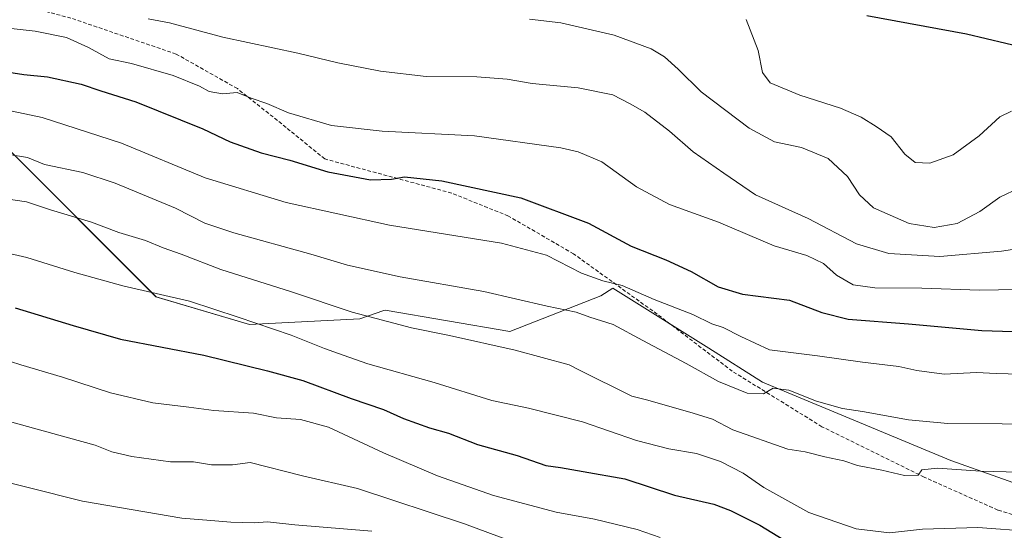
# Model space of a CAD drawing. Units: metres. Extents: x 665050 to 668510, y 4746606 to 4749002.
# Drawn here: x 666789 to 667054, y 4747859 to 4747997 of the extents above; entities that cross this region are included whole.
import ezdxf

# ---------------------------------------------------------------- set-up
doc = ezdxf.new("R2010")
doc.units = ezdxf.units.M
doc.header["$MEASUREMENT"] = 0
doc.linetypes.add('TRAZOSX2', pattern=[1.5, 1, -0.5])
for name, color, linetype, lineweight in [('Arbolado forestal CxS', 92, 'Continuous', 0), ('Curva de nivel maestra', 36, 'Continuous', 30), ('Curva de nivel normal', 36, 'Continuous', 0), ('Pastizal CxS', 92, 'Continuous', 0), ('Senda', 19, 'TRAZOSX2', 0)]:
    doc.layers.add(name, color=color, linetype=linetype, lineweight=lineweight)

# ---------------------------------------------------------------- blocks, each defined once
blk = doc.blocks.new('*U151')
at = {"layer": 'Pastizal CxS', "color": 92, "linetype": 'Continuous', "lineweight": 0}
blk.add_polyline3d([(666782.3643, 4747964.9031, 1309.6058), (666825.3679, 4747921.8987, 1321.4805), (666850.5773, 4747914.4839, 1321.4073), (666880.2353, 4747915.9665, 1316.5494), (666886.7403, 4747918.2291, 1314.9893), (666887.0359, 4747918.3319, 1314.9209), (666920.6345, 4747912.5657, 1314.4562), (666945.1705, 4747922.1661, 1308.0373), (666948.3715, 4747924.2999, 1306.2501), (666974.2033, 4747908.0803, 1308.2827), (666988.7081, 4747898.9729, 1310.0976), (667039.3423, 4747877.8649, 1315.425), (667089.9779, 4747859.9235, 1322.2486)], dxfattribs=at)
blk = doc.blocks.new('*U159')
at = {"layer": 'Arbolado forestal CxS', "color": 92, "linetype": 'Continuous', "lineweight": 0}
blk.add_polyline3d([(667089.9779, 4747859.9235, 1322.2486), (667039.3423, 4747877.8649, 1315.425), (666988.7081, 4747898.9729, 1310.0976), (666974.2033, 4747908.0803, 1308.2827), (666948.3715, 4747924.2999, 1306.2501), (666945.1705, 4747922.1661, 1308.0373), (666920.6345, 4747912.5657, 1314.4562), (666887.0359, 4747918.3319, 1314.9209), (666886.7403, 4747918.2291, 1314.9893), (666880.2353, 4747915.9665, 1316.5494), (666850.5773, 4747914.4839, 1321.4073), (666825.3679, 4747921.8987, 1321.4805), (666782.3643, 4747964.9031, 1309.6058)], dxfattribs=at)
blk = doc.blocks.new('*U177')
at = {"layer": 'Curva de nivel normal', "color": 36, "linetype": 'Continuous', "lineweight": 0}
blk.add_polyline3d([(666785.88, 4747960.25, 1310), (666790.74, 4747959.42, 1310), (666795.33, 4747957.6, 1310), (666805.65, 4747955.36, 1310), (666814.4, 4747952.56, 1310), (666830.6, 4747945.82, 1310), (666838.56, 4747941.8, 1310), (666846.36, 4747939.16, 1310), (666867.05, 4747933.4, 1310), (666876.9, 4747930.45, 1310), (666891.1, 4747927.3, 1310), (666913.64, 4747923.32, 1310), (666930.67, 4747919.41, 1310), (666938.46, 4747917.82, 1310), (666942.16, 4747916.45, 1310), (666948.5, 4747914.48, 1310), (666956.47, 4747910.13, 1310), (666968.08, 4747904, 1310), (666976.83, 4747899.16, 1310), (666984.5, 4747895.99, 1310), (666988.94, 4747895.8, 1310), (666991.57, 4747897.33, 1310), (666995.78, 4747896.82, 1310), (667003.16, 4747893.85, 1310), (667010.16, 4747891.84, 1310), (667015.61, 4747891.09, 1310), (667027.94, 4747888.81, 1310), (667038.59, 4747887.79, 1310), (667053.19, 4747887.76, 1310), (667080.49, 4747887.04, 1310)], dxfattribs=at)
blk = doc.blocks.new('*U192')
at = {"layer": 'Curva de nivel normal', "color": 36, "linetype": 'Continuous', "lineweight": 0}
blk.add_polyline3d([(666776.73, 4747973.95, 1305), (666794.69, 4747970.18, 1305), (666816.08, 4747963.33, 1305), (666838.65, 4747953.95, 1305), (666860.39, 4747947.31, 1305), (666888.25, 4747941.26, 1305), (666918.37, 4747936.39, 1305), (666930.48, 4747933.17, 1305), (666939.95, 4747928.3, 1305), (666945.67, 4747926.19, 1305), (666950.91, 4747924.96, 1305), (666959.5, 4747921.22, 1305), (666969.87, 4747917.13, 1305), (666974.99, 4747914.7, 1305), (666978.04, 4747913.63, 1305), (666982.84, 4747911.24, 1305), (666990.59, 4747907.68, 1305), (667003.45, 4747906.03, 1305), (667015.61, 4747904.29, 1305), (667025.37, 4747903.14, 1305), (667030.19, 4747902.06, 1305), (667037.6, 4747901.14, 1305), (667046.27, 4747901.56, 1305), (667051.54, 4747901.25, 1305), (667058.03, 4747901.08, 1305)], dxfattribs=at)
blk = doc.blocks.new('*U197')
at = {"layer": 'Curva de nivel normal', "color": 36, "linetype": 'Continuous', "lineweight": 0}
blk.add_polyline3d([(666783.34, 4747905.44, 1330), (666789.02, 4747903.58, 1330), (666800.24, 4747900.3, 1330), (666813.09, 4747896.1, 1330), (666824.56, 4747893.35, 1330), (666834.17, 4747892.22, 1330), (666840.94, 4747891.35, 1330), (666851.6, 4747890.58, 1330), (666857.83, 4747889.37, 1330), (666864.26, 4747888.86, 1330), (666871.79, 4747886.81, 1330), (666886.6, 4747879.95, 1330), (666901.19, 4747873.69, 1330), (666916.25, 4747868.47, 1330), (666933.08, 4747863.96, 1330), (666943.4, 4747862.02, 1330), (666954.96, 4747859.31, 1330), (666961.1, 4747857.12, 1330)], dxfattribs=at)
blk = doc.blocks.new('*U203')
at = {"layer": 'Curva de nivel normal', "color": 36, "linetype": 'Continuous', "lineweight": 0}
blk.add_polyline3d([(666774.92, 4747995.46, 1295), (666792.86, 4747993.46, 1295), (666801.25, 4747991.78, 1295), (666807.23, 4747989.07, 1295), (666812.74, 4747986.03, 1295), (666818.76, 4747984.73, 1295), (666830.02, 4747981.52, 1295), (666837.08, 4747978.64, 1295), (666839.72, 4747977.19, 1295), (666843.27, 4747976.63, 1295), (666847.19, 4747976.98, 1295), (666850.95, 4747975.42, 1295), (666855.22, 4747974.02, 1295), (666861.04, 4747971.5, 1295), (666872.58, 4747968.06, 1295), (666886.29, 4747966.49, 1295), (666911.1, 4747965.25, 1295), (666934.4, 4747962.08, 1295), (666939.06, 4747961.01, 1295), (666945.37, 4747958.26, 1295), (666954.74, 4747951.57, 1295), (666963.61, 4747946.82, 1295), (666976.82, 4747941.99, 1295), (666991.77, 4747935.65, 1295), (667000.6, 4747933.02, 1295), (667005.1, 4747930.86, 1295), (667008.57, 4747927.74, 1295), (667013.1, 4747925.2, 1295), (667018.94, 4747924.36, 1295), (667031.56, 4747924.27, 1295), (667047.1, 4747923.68, 1295), (667062.56, 4747923.95, 1295)], dxfattribs=at)
blk = doc.blocks.new('*U206')
at = {"layer": 'Curva de nivel normal', "color": 36, "linetype": 'Continuous', "lineweight": 0}
blk.add_polyline3d([(667057.9, 4747951.24, 1285), (667052.58, 4747948.78, 1285), (667047.15, 4747944.87, 1285), (667041.08, 4747941.7, 1285), (667034.89, 4747940.59, 1285), (667028.11, 4747941.71, 1285), (667018.51, 4747945.86, 1285), (667014.8, 4747949.35, 1285), (667011.58, 4747954.36, 1285), (667006.32, 4747959.21, 1285), (666999.17, 4747962.12, 1285), (666991.94, 4747963.65, 1285), (666985.06, 4747967.37, 1285), (666972.19, 4747977.12, 1285), (666965.93, 4747983.25, 1285), (666962.28, 4747986.54, 1285), (666958.68, 4747988.7, 1285), (666948.74, 4747992.39, 1285), (666934.39, 4747995.68, 1285), (666925.93, 4747996.72, 1285)], dxfattribs=at)
blk = doc.blocks.new('*U207')
at = {"layer": 'Curva de nivel normal', "color": 36, "linetype": 'Continuous', "lineweight": 0}
blk.add_polyline3d([(666782.56, 4747948.65, 1315), (666790.47, 4747947.49, 1315), (666796.97, 4747945.32, 1315), (666808.01, 4747942.03, 1315), (666815.35, 4747939.28, 1315), (666822.53, 4747937.09, 1315), (666827.27, 4747935.13, 1315), (666832.16, 4747933.45, 1315), (666842.81, 4747929.26, 1315), (666861.82, 4747923.24, 1315), (666878.15, 4747917.77, 1315), (666894.12, 4747913.6, 1315), (666904.4, 4747911.55, 1315), (666922.1, 4747907.57, 1315), (666936.59, 4747903.66, 1315), (666939.21, 4747902.24, 1315), (666953.45, 4747895.16, 1315), (666957.79, 4747894.14, 1315), (666969.96, 4747890.64, 1315), (666975.17, 4747888.95, 1315), (666980.66, 4747886.09, 1315), (666995.53, 4747880.95, 1315), (667000.16, 4747880.21, 1315), (667005.41, 4747878.85, 1315), (667010.6, 4747877.74, 1315), (667014.23, 4747876.5, 1315), (667020.76, 4747875.22, 1315), (667026.89, 4747873.78, 1315), (667030.58, 4747873.9, 1315), (667031.58, 4747875.37, 1315), (667035.77, 4747875.81, 1315), (667047.38, 4747874.99, 1315), (667057.78, 4747874.75, 1315)], dxfattribs=at)
blk = doc.blocks.new('*U210')
at = {"layer": 'Curva de nivel normal', "color": 36, "linetype": 'Continuous', "lineweight": 0}
blk.add_polyline3d([(666786.54, 4747888.22, 1335), (666801.81, 4747883.92, 1335), (666808.96, 4747882.02, 1335), (666813.52, 4747880.22, 1335), (666818.9, 4747878.93, 1335), (666829.25, 4747877.52, 1335), (666835.47, 4747877.48, 1335), (666840.33, 4747876.68, 1335), (666845.98, 4747876.68, 1335), (666850.75, 4747877.3, 1335), (666864.81, 4747873.76, 1335), (666879.61, 4747870.36, 1335), (666908.43, 4747860.76, 1335), (666927.99, 4747853.54, 1335)], dxfattribs=at)
blk = doc.blocks.new('*U220')
at = {"layer": 'Curva de nivel normal', "color": 36, "linetype": 'Continuous', "lineweight": 0}
blk.add_polyline3d([(667066.01, 4747936.19, 1290), (667053.01, 4747934.19, 1290), (667036.42, 4747932.77, 1290), (667022.67, 4747933.59, 1290), (667013.93, 4747936.17, 1290), (667000.92, 4747943.06, 1290), (666986.77, 4747949.42, 1290), (666978.26, 4747955.18, 1290), (666969.98, 4747960.97, 1290), (666963.6, 4747966.53, 1290), (666956.97, 4747971.65, 1290), (666953.04, 4747973.86, 1290), (666948.38, 4747976.28, 1290), (666939.03, 4747978.18, 1290), (666926.65, 4747979.34, 1290), (666919.95, 4747980.57, 1290), (666911.79, 4747981.12, 1290), (666898.08, 4747981.29, 1290), (666885.84, 4747982.66, 1290), (666874.31, 4747984.96, 1290), (666863.57, 4747987.5, 1290), (666843.32, 4747991.81, 1290), (666828.97, 4747995.71, 1290), (666823.27, 4747996.74, 1290)], dxfattribs=at)
blk = doc.blocks.new('*U233')
at = {"layer": 'Curva de nivel normal', "color": 36, "linetype": 'Continuous', "lineweight": 0}
blk.add_polyline3d([(667055.68, 4747971.92, 1280), (667052.6, 4747970.41, 1280), (667047.04, 4747965.27, 1280), (667040.02, 4747960.2, 1280), (667033.75, 4747957.93, 1280), (667029.8, 4747958.13, 1280), (667027.02, 4747960.37, 1280), (667023.32, 4747964.99, 1280), (667019.28, 4747967.75, 1280), (667015.27, 4747970.34, 1280), (667009.7, 4747972.72, 1280), (666998.72, 4747976.2, 1280), (666990.76, 4747979.55, 1280), (666988.7, 4747982.33, 1280), (666987.46, 4747988.29, 1280), (666984.23, 4747996.64, 1280)], dxfattribs=at)
blk = doc.blocks.new('*U247')
at = {"layer": 'Curva de nivel maestra', "color": 36, "linetype": 'Continuous', "lineweight": 30}
blk.add_polyline3d([(666787.45, 4747918.94, 1325), (666803.1, 4747914.21, 1325), (666815.84, 4747910.55, 1325), (666838.22, 4747906.2, 1325), (666855.37, 4747902.03, 1325), (666864.94, 4747899.43, 1325), (666877.95, 4747894.54, 1325), (666886.65, 4747891.63, 1325), (666892.04, 4747889.14, 1325), (666899.01, 4747886.63, 1325), (666904.13, 4747885.21, 1325), (666911.96, 4747882.19, 1325), (666922.6, 4747879.24, 1325), (666930.37, 4747876.55, 1325), (666934.32, 4747875.94, 1325), (666940.37, 4747874.93, 1325), (666951.6, 4747872.89, 1325), (666964.94, 4747868.51, 1325), (666975.6, 4747866.07, 1325), (666980.03, 4747864.41, 1325), (666987.96, 4747860.47, 1325), (667003.69, 4747850.87, 1325)], dxfattribs=at)
blk = doc.blocks.new('*U248')
at = {"layer": 'Curva de nivel maestra', "color": 36, "linetype": 'Continuous', "lineweight": 30}
blk.add_polyline3d([(667059.49, 4747988.84, 1275), (667043.6, 4747992.67, 1275), (667016.79, 4747997.62, 1275)], dxfattribs=at)
blk = doc.blocks.new('*U254')
at = {"layer": 'Curva de nivel maestra', "color": 36, "linetype": 'Continuous', "lineweight": 30}
blk.add_polyline3d([(666784.04, 4747982.71, 1300), (666789.77, 4747981.76, 1300), (666796.17, 4747981.14, 1300), (666805.21, 4747979.22, 1300), (666810.5, 4747977.41, 1300), (666819.94, 4747974.42, 1300), (666837.96, 4747967.19, 1300), (666845.3, 4747963.65, 1300), (666853.69, 4747960.7, 1300), (666861.36, 4747958.71, 1300), (666871.6, 4747955.62, 1300), (666883.08, 4747953.42, 1300), (666888.82, 4747953.6, 1300), (666892.3, 4747954.25, 1300), (666902.3, 4747953.14, 1300), (666923.58, 4747948.6, 1300), (666941.82, 4747941.76, 1300), (666953.29, 4747935.57, 1300), (666962.66, 4747931.91, 1300), (666969.43, 4747928.78, 1300), (666976.75, 4747924.58, 1300), (666983.32, 4747922.62, 1300), (666995.94, 4747921.04, 1300), (667004.64, 4747917.69, 1300), (667011.73, 4747915.9, 1300), (667027.97, 4747914.68, 1300), (667047.76, 4747912.83, 1300), (667061.55, 4747912.38, 1300)], dxfattribs=at)

msp = doc.modelspace()

# ---------------------------------------------------------------- linework, layer by layer
at = {"layer": 'Arbolado forestal CxS', "color": 92, "linetype": 'Continuous', "lineweight": 0}
msp.add_polyline3d([(667089.98, 4747859.92, 1322.25), (667039.34, 4747877.86, 1315.42), (666988.71, 4747898.97, 1310.1), (666974.2, 4747908.08, 1308.28), (666948.37, 4747924.3, 1306.25), (666945.17, 4747922.17, 1308.04), (666920.63, 4747912.57, 1314.46), (666887.04, 4747918.33, 1314.92), (666886.74, 4747918.23, 1314.99), (666880.24, 4747915.97, 1316.55), (666850.58, 4747914.48, 1321.41), (666825.37, 4747921.9, 1321.48), (666782.36, 4747964.9, 1309.61)], dxfattribs=at)
at = {"layer": 'Curva de nivel normal', "color": 36, "linetype": 'Continuous', "lineweight": 0}
for points in [[(667061.27, 4747858.78, 1320), (667046.62, 4747859.84, 1320), (667031.77, 4747859.36, 1320), (667022.83, 4747858.34, 1320), (667013.84, 4747859.49, 1320), (667001.15, 4747863.83, 1320), (666989.01, 4747870.61, 1320), (666983.42, 4747874.47, 1320), (666977.39, 4747877.6, 1320), (666970.94, 4747879.72, 1320), (666963.42, 4747880.96, 1320), (666954.72, 4747883.28, 1320), (666940.24, 4747888.26, 1320), (666925.68, 4747891.97, 1320), (666915.75, 4747894.02, 1320), (666900.27, 4747898.82, 1320), (666882.39, 4747903.85, 1320), (666875.77, 4747906.26, 1320), (666870.74, 4747908.04, 1320), (666861.78, 4747911.6, 1320), (666847.47, 4747916.44, 1320), (666834.4, 4747920.75, 1320), (666816.45, 4747924.91, 1320), (666803.52, 4747928.46, 1320), (666790.6, 4747932.54, 1320), (666770.6, 4747937.06, 1320)], [(666883.47, 4747858.79, 1340), (666862.72, 4747860.56, 1340), (666855.35, 4747861.33, 1340), (666851.8, 4747861.06, 1340), (666845.54, 4747861.22, 1340), (666840.15, 4747861.74, 1340), (666832.32, 4747862.34, 1340), (666805.58, 4747866.88, 1340), (666775.89, 4747874.35, 1340), (666757.56, 4747878.86, 1340), (666732.56, 4747886.3, 1340), (666709.21, 4747893.71, 1340), (666688.82, 4747898.38, 1340), (666675.2, 4747899.91, 1340), (666661.67, 4747900.75, 1340), (666649.03, 4747903.28, 1340), (666635.31, 4747908.85, 1340), (666620.4, 4747916.91, 1340), (666608.95, 4747922.51, 1340)]]:
    msp.add_polyline3d(points, dxfattribs=at)
at = {"layer": 'Pastizal CxS', "color": 92, "linetype": 'Continuous', "lineweight": 0}
msp.add_polyline3d([(667089.98, 4747859.92, 1322.25), (667039.34, 4747877.86, 1315.42), (666988.71, 4747898.97, 1310.1), (666974.2, 4747908.08, 1308.28), (666948.37, 4747924.3, 1306.25), (666945.17, 4747922.17, 1308.04), (666920.63, 4747912.57, 1314.46), (666887.04, 4747918.33, 1314.92), (666886.74, 4747918.23, 1314.99), (666880.24, 4747915.97, 1316.55), (666850.58, 4747914.48, 1321.41), (666825.37, 4747921.9, 1321.48), (666782.36, 4747964.9, 1309.61)], dxfattribs=at)
at = {"layer": 'Senda', "color": 19, "linetype": 'TRAZOSX2', "lineweight": 0}
msp.add_lwpolyline([(667067.41, 4747859.76), (667052.01, 4747864.52), (667032.16, 4747873.38), (667004.67, 4747886.96), (666980.54, 4747901.88), (666960.32, 4747917.26), (666937.81, 4747933.49), (666920.24, 4747943.68), (666904.98, 4747949.86), (666870.79, 4747959.05), (666860.4, 4747967.55), (666847.28, 4747977.99), (666830.8, 4747987.31), (666802.47, 4747996.98), (666771.44, 4748004.99), (666744.97, 4748013.26), (666718.4, 4748021.2), (666684.51, 4748032.78), (666666.09, 4748040.46), (666650.15, 4748050.12), (666634.62, 4748062.38), (666621.3, 4748071.3), (666607.37, 4748073.58)], dxfattribs=at)

# ---------------------------------------------------------------- block references
at = {"layer": 'Arbolado forestal CxS', "color": 92, "linetype": 'Continuous', "lineweight": 0}
msp.add_blockref('*U159', (0, 0), dxfattribs=at)
at = {"layer": 'Curva de nivel maestra', "color": 36, "linetype": 'Continuous', "lineweight": 30}
for name in ['*U248', '*U247', '*U254']:
    msp.add_blockref(name, (0, 0), dxfattribs=at)
at = {"layer": 'Curva de nivel normal', "color": 36, "linetype": 'Continuous', "lineweight": 0}
for name in ['*U206', '*U233', '*U197', '*U207', '*U177', '*U192', '*U203', '*U220', '*U210']:
    msp.add_blockref(name, (0, 0), dxfattribs=at)
at = {"layer": 'Pastizal CxS', "color": 92, "linetype": 'Continuous', "lineweight": 0}
msp.add_blockref('*U151', (0, 0), dxfattribs=at)

doc.saveas('drawing.dxf')
